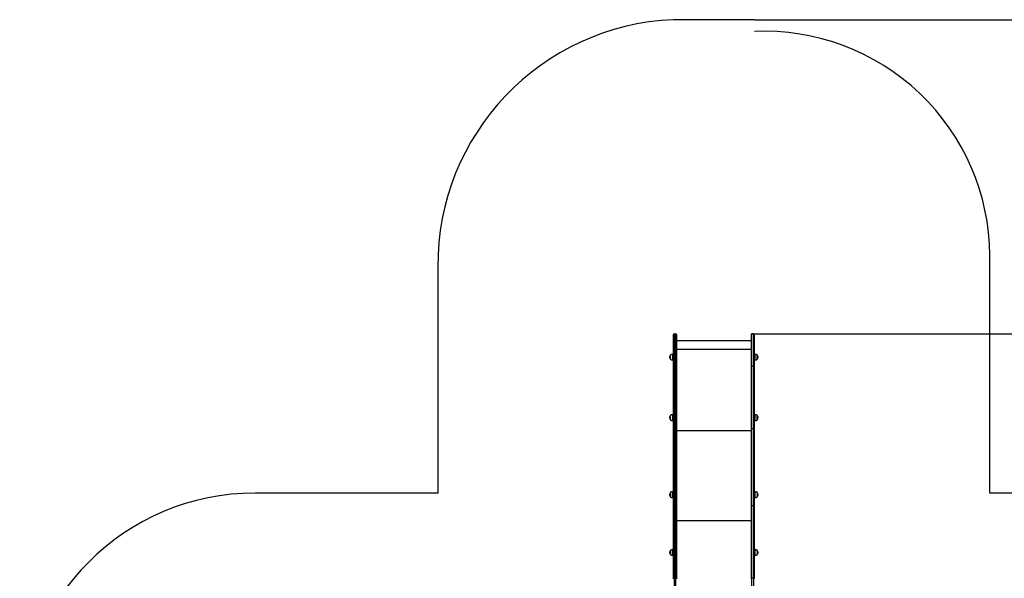
# Model space of a CAD drawing. Units: millimetres. Extents: x 1475 to 12480, y -3849 to 13344.
# Drawn here: x 2254 to 8525, y 9788 to 13344 of the extents above; entities that cross this region are included whole.
import ezdxf

# ---------------------------------------------------------------- set-up
doc = ezdxf.new("R2010")
doc.units = ezdxf.units.MM
doc.header["$LTSCALE"] = 100
doc.header["$PDSIZE"] = -1
doc.linetypes.add('SLD-Сплошная', pattern=[0])
doc.layers.add('ПРИМЕЧАНИЯ', color=7, linetype='SLD-Сплошная')
doc.styles.add('SLDTEXTSTYLE3', font='isocpeui.ttf')
doc.dimstyles.new('SLDDIMSTYLE0', dxfattribs={"dimtxt": 300, "dimasz": 300, "dimexe": 0, "dimexo": 0.0625, "dimgap": 75, "dimtad": 2, "dimdec": 0, "dimrnd": 1e-09, "dimzin": 12, "dimdsep": 46, "dimtxsty": 'SLDTEXTSTYLE3', "dimsah": 1, "dimcen": 0.09, "dimadec": 0, "dimazin": 3, "dimtfac": 1, "dimtdec": 3, "dimtofl": 0, "dimtmove": 0, "dimatfit": 3, "dimfxl": 1, "dimfrac": 2, "dimtolj": 1, "dimtzin": 12, "dimarcsym": 0})

# ---------------------------------------------------------------- blocks, each defined once
blk = doc.blocks.new('_D')
at = {"layer": 'Defpoints', "color": 0, "transparency": 16777216}
for p in [(6933, 13344.4), (6933, -368.3), (12429.5, -368.3)]:
    blk.add_point(p, dxfattribs=at)
at = {"layer": 'ПРИМЕЧАНИЯ', "color": 0, "lineweight": -2, "transparency": 16777216}
for p, q in [((6933.1, 13344.4), (12429.5, 13344.4)), ((12429.5, 13044.4), (12429.5, -68.3)), ((6933.1, -368.3), (12429.5, -368.3))]:
    blk.add_line(p, q, dxfattribs=at)
at = {"layer": 'ПРИМЕЧАНИЯ', "color": 0, "transparency": 16777216}
for points in [[(12379.5, 13044.4), (12479.5, 13044.4), (12429.5, 13344.4)], [(12379.5, -68.3), (12479.5, -68.3), (12429.5, -368.3)]]:
    blk.add_solid(points, dxfattribs=at)
at = {"layer": 'ПРИМЕЧАНИЯ', "color": 0, "transparency": 16777216, "insert": (12050.7, 6425.2), "char_height": 300, "attachment_point": 2, "rotation": 90, "style": 'SLDTEXTSTYLE3'}
blk.add_mtext('\\A1;13713', dxfattribs=at)
blk = doc.blocks.new('_D_2')
at = {"layer": 'Defpoints', "color": 0, "transparency": 16777216}
for p in [(6917, 11344.4), (6917, 1631.7), (11619.2, 1631.7)]:
    blk.add_point(p, dxfattribs=at)
at = {"layer": 'ПРИМЕЧАНИЯ', "color": 0, "lineweight": -2, "transparency": 16777216}
for p, q in [((6917.1, 11344.4), (11619.2, 11344.4)), ((11619.2, 11044.4), (11619.2, 1931.7)), ((6917.1, 1631.7), (11619.2, 1631.7))]:
    blk.add_line(p, q, dxfattribs=at)
at = {"layer": 'ПРИМЕЧАНИЯ', "color": 0, "transparency": 16777216}
for points in [[(11569.2, 11044.4), (11669.2, 11044.4), (11619.2, 11344.4)], [(11569.2, 1931.7), (11669.2, 1931.7), (11619.2, 1631.7)]]:
    blk.add_solid(points, dxfattribs=at)
at = {"layer": 'ПРИМЕЧАНИЯ', "color": 0, "transparency": 16777216, "insert": (11240.3, 6168.5), "char_height": 300, "attachment_point": 2, "rotation": 90, "style": 'SLDTEXTSTYLE3'}
blk.add_mtext('\\A1;9713', dxfattribs=at)

msp = doc.modelspace()

# ---------------------------------------------------------------- linework, layer by layer
at = {"color": 251, "linetype": 'SLD-Сплошная', "true_color": 0x636466}
for p, q in [((6933, 13344.4), (6417, 13344.4)), ((8433, 10330.5), (8433, 11844.4)), ((4917, 11769.4), (4917, 10330.5)), ((4917, 10330.5), (3754.2, 10330.5)), ((9406.7, 10330.5), (8433, 10330.5))]:
    msp.add_line(p, q, dxfattribs=at)
at = {"linetype": 'SLD-Сплошная', "lineweight": 25}
for p, q in [((6417, 11138.5), (6417, 11339.4)), ((6422, 11344.4), (6422, 11138.9)), ((6422, 11344.4), (6433, 11344.4)), ((6433, 11138.9), (6433, 11344.4)), ((6438, 11339.4), (6438, 11138.5)), ((6912, 11300.5), (6438, 11300.5)), ((6912, 11339.4), (6912, 11138.5)), ((6917, 11138.9), (6917, 11344.4)), ((6928, 11344.4), (6917, 11344.4)), ((6928, 11344.4), (6928, 11138.9)), ((6933, 11138.5), (6933, 11339.4)), ((6438, 11247.3), (6912, 11247.3)), ((6399.5, 11182.5), (6399.5, 11209.2)), ((6415, 11214.4), (6412, 11214.4)), ((6412, 11214.4), (6412, 11177.2)), ((6412, 11177.2), (6415, 11177.2)), ((6415, 11214.4), (6415, 11177.2)), ((6417, 11200.8), (6415, 11200.8)), ((6415, 11190.8), (6417, 11190.8)), ((6935, 11200.8), (6933, 11200.8)), ((6933, 11190.8), (6935, 11190.8)), ((6938, 11214.4), (6935, 11214.4)), ((6935, 11209), (6935, 11214.4)), ((6935, 11177.2), (6935, 11209)), ((6935, 11177.2), (6938, 11177.2)), ((6938, 11209), (6938, 11214.4)), ((6938, 11177.2), (6938, 11209)), ((6950.5, 11209.2), (6950.5, 11182.5)), ((6950.5, 11205.3), (6950.5, 11209.2)), ((6950.5, 11182.5), (6950.5, 11205.3)), ((6417, 10738.5), (6417, 11138.5)), ((6422, 11138.9), (6422, 10738.9)), ((6422, 11138.9), (6433, 11138.9)), ((6433, 10738.9), (6433, 11138.9)), ((6438, 11138.5), (6438, 10738.5)), ((6912, 11138.5), (6912, 10738.5)), ((6917, 10738.9), (6917, 11138.9)), ((6928, 11138.9), (6917, 11138.9)), ((6928, 11138.9), (6928, 10738.9)), ((6933, 10738.5), (6933, 11138.5)), ((6399.5, 10797.1), (6399.5, 10823.8)), ((6415, 10829.1), (6412, 10829.1)), ((6412, 10829.1), (6412, 10791.9)), ((6412, 10791.9), (6415, 10791.9)), ((6415, 10829.1), (6415, 10791.9)), ((6417, 10815.5), (6415, 10815.5)), ((6415, 10805.5), (6417, 10805.5)), ((6935, 10815.5), (6933, 10815.5)), ((6933, 10805.5), (6935, 10805.5)), ((6938, 10829.1), (6935, 10829.1)), ((6935, 10825.5), (6935, 10829.1)), ((6935, 10791.9), (6935, 10825.5)), ((6935, 10791.9), (6938, 10791.9)), ((6938, 10825.5), (6938, 10829.1)), ((6938, 10791.9), (6938, 10825.5)), ((6950.5, 10823.8), (6950.5, 10797.1)), ((6950.5, 10821.3), (6950.5, 10823.8)), ((6950.5, 10797.1), (6950.5, 10821.3)), ((6417, 10245.2), (6417, 10738.5)), ((6422, 10738.9), (6422, 10248.4)), ((6422, 10738.9), (6433, 10738.9)), ((6433, 10248.4), (6433, 10738.9)), ((6438, 10738.5), (6438, 10245.2)), ((6438, 10729.7), (6912, 10729.7)), ((6438, 10729.7), (6912, 10729.7)), ((6912, 10738.5), (6912, 10245.2)), ((6917, 10248.4), (6917, 10738.9)), ((6928, 10738.9), (6917, 10738.9)), ((6928, 10738.9), (6928, 10248.4)), ((6933, 10245.2), (6933, 10738.5)), ((6399.5, 10306.7), (6399.5, 10333.4)), ((6399.5, 10333.4), (6399.5, 10314.4)), ((6399.5, 10314.4), (6399.5, 10306.7)), ((6415, 10338.6), (6412, 10338.6)), ((6412, 10338.6), (6412, 10312.2)), ((6412, 10312.2), (6412, 10301.4)), ((6412, 10301.4), (6415, 10301.4)), ((6415, 10338.6), (6415, 10312.2)), ((6417, 10325), (6415, 10325)), ((6415, 10315), (6417, 10315)), ((6415, 10312.2), (6415, 10301.4)), ((6935, 10325), (6933, 10325)), ((6933, 10315), (6935, 10315)), ((6938, 10338.6), (6935, 10338.6)), ((6935, 10301.4), (6935, 10338.6)), ((6935, 10301.4), (6938, 10301.4)), ((6938, 10301.4), (6938, 10338.6)), ((6950.5, 10333.4), (6950.5, 10306.7)), ((6417, 9784.3), (6417, 10245.2)), ((6422, 10248.4), (6422, 9787.5)), ((6422, 10248.4), (6433, 10248.4)), ((6433, 9787.5), (6433, 10248.4)), ((6438, 10245.2), (6438, 9784.3)), ((6912, 10245.2), (6912, 9784.3)), ((6917, 9787.5), (6917, 10248.4)), ((6928, 10248.4), (6917, 10248.4)), ((6928, 10248.4), (6928, 9787.5)), ((6933, 9784.3), (6933, 10245.2)), ((6438, 10156.6), (6912, 10156.6)), ((6438, 10156.6), (6912, 10156.6)), ((6415, 9970.3), (6412, 9970.3)), ((6412, 9970.3), (6412, 9933.1)), ((6415, 9970.3), (6415, 9933.1)), ((6938, 9970.3), (6935, 9970.3)), ((6935, 9933.1), (6935, 9970.3)), ((6938, 9933.1), (6938, 9970.3)), ((6399.5, 9963.6), (6399.5, 9965.1)), ((6399.5, 9965.1), (6399.5, 9938.4)), ((6399.5, 9938.4), (6399.5, 9963.6)), ((6412, 9933.1), (6415, 9933.1)), ((6417, 9956.7), (6415, 9956.7)), ((6415, 9946.7), (6417, 9946.7)), ((6935, 9956.7), (6933, 9956.7)), ((6933, 9946.7), (6935, 9946.7)), ((6935, 9933.1), (6938, 9933.1)), ((6950.5, 9965.1), (6950.5, 9938.4)), ((6422, 9787.5), (6433, 9787.5)), ((6422, 9787.5), (6422, 9320.5)), ((6433, 9320.5), (6433, 9787.5)), ((6928, 9787.5), (6917, 9787.5)), ((6917, 9320.5), (6917, 9787.5)), ((6928, 9787.5), (6928, 9320.5))]:
    msp.add_line(p, q, dxfattribs=at)
at = {"linetype": 'SLD-Сплошная', "lineweight": 25, "flags": 128}
for points in [[(6417, 10245.2), (6417.1, 10245.8), (6417.4, 10246.4), (6417.8, 10247), (6418.5, 10247.5), (6419.2, 10247.9), (6420.1, 10248.2), (6421, 10248.3), (6422, 10248.4)], [(6433, 10248.4), (6434, 10248.3), (6434.9, 10248.2), (6435.8, 10247.9), (6436.5, 10247.5), (6437.2, 10247), (6437.6, 10246.4), (6437.9, 10245.8), (6438, 10245.2)], [(6917, 10248.4), (6916, 10248.3), (6915.1, 10248.2), (6914.2, 10247.9), (6913.5, 10247.5), (6912.8, 10247), (6912.4, 10246.4), (6912.1, 10245.8), (6912, 10245.2)], [(6933, 10245.2), (6932.9, 10245.8), (6932.6, 10246.4), (6932.2, 10247), (6931.5, 10247.5), (6930.8, 10247.9), (6929.9, 10248.2), (6929, 10248.3), (6928, 10248.4)]]:
    msp.add_lwpolyline(points, dxfattribs=at)
at = {"color": 251, "linetype": 'SLD-Сплошная', "true_color": 0x636466}
for centre, radius, start, end in [((6482.6, 11780.2), 1565.6, 92.40069, 180.39368), ((6995.5, 11833.2), 1437.6, 0.44744, 92.49016), ((3754.2, 8830.5), 1500, 90, 180)]:
    msp.add_arc(centre, radius, start, end, dxfattribs=at)
at = {"linetype": 'SLD-Сплошная', "lineweight": 25}
for centre, radius, start, end in [((6422, 11339.4), 5, 90, 180), ((6433, 11339.4), 5, 0, 90), ((6917, 11339.4), 5, 90, 180), ((6928, 11339.4), 5, 0, 90), ((6410.8, 11195.8), 17.5, 130.30625, 229.69375), ((6412, 11196.9), 17.5, 90, 135.56481), ((6412, 11194.7), 17.5, 224.43519, 270), ((6938, 11196.9), 17.5, 44.43519, 90), ((6938, 11194.7), 17.5, 270, 315.56481), ((6939.2, 11195.8), 17.5, 310.30625, 49.69375), ((6420.8, 11120.8), 18.2, 86.07408, 101.93181), ((6434.2, 11120.8), 18.2, 78.06819, 93.92592), ((6915.8, 11120.8), 18.2, 86.07408, 101.93181), ((6929.2, 11120.8), 18.2, 78.06819, 93.92592), ((6410.8, 10810.5), 17.5, 130.30625, 229.69375), ((6412, 10811.6), 17.5, 90, 135.56481), ((6412, 10809.4), 17.5, 224.43519, 270), ((6938, 10811.6), 17.5, 44.43519, 90), ((6938, 10809.4), 17.5, 270, 315.56481), ((6939.2, 10810.5), 17.5, 310.30625, 49.69375), ((6420.8, 10720.7), 18.2, 86.07408, 101.93181), ((6434.2, 10720.7), 18.2, 78.06819, 93.92592), ((6915.8, 10720.7), 18.2, 86.07408, 101.93181), ((6929.2, 10720.7), 18.2, 78.06819, 93.92592), ((6410.8, 10320), 17.5, 130.30625, 229.69375), ((6412, 10321.1), 17.5, 90, 135.56481), ((6412, 10318.9), 17.5, 224.43519, 270), ((6938, 10321.1), 17.5, 44.43519, 90), ((6938, 10318.9), 17.5, 270, 315.56481), ((6939.2, 10320), 17.5, 310.30625, 49.69375), ((6412, 9952.8), 17.5, 90, 135.56481), ((6938, 9952.8), 17.5, 44.43519, 90), ((6410.8, 9951.7), 17.5, 130.30625, 229.69375), ((6412, 9950.6), 17.5, 224.43519, 270), ((6938, 9950.6), 17.5, 270, 315.56481), ((6939.2, 9951.7), 17.5, 310.30625, 49.69375)]:
    msp.add_arc(centre, radius, start, end, dxfattribs=at)

# ---------------------------------------------------------------- dimensions: what is measured, and where the dimension line sits
at = {"layer": 'ПРИМЕЧАНИЯ', "color": 251, "true_color": 0x636466}
dim = msp.add_linear_dim(base=(12429.5, -368.3), p1=(6933, 13344.4), p2=(6933, -368.3), angle=90, dimstyle='SLDDIMSTYLE0', override={"dimtad": 3}, dxfattribs=at)
dim.commit()
dim.dimension.update_dxf_attribs({"geometry": '_D', "text_midpoint": (12429.5, 6425.2), "dimtype": 160})
at = {"layer": 'ПРИМЕЧАНИЯ'}
dim = msp.add_linear_dim(base=(11619.2, 1631.7), p1=(6917, 11344.4), p2=(6917, 1631.7), angle=90, dimstyle='SLDDIMSTYLE0', override={"dimtad": 3}, dxfattribs=at)
dim.commit()
dim.dimension.update_dxf_attribs({"geometry": '_D_2', "text_midpoint": (11619.2, 6168.5), "dimtype": 160})

doc.saveas('drawing.dxf')
